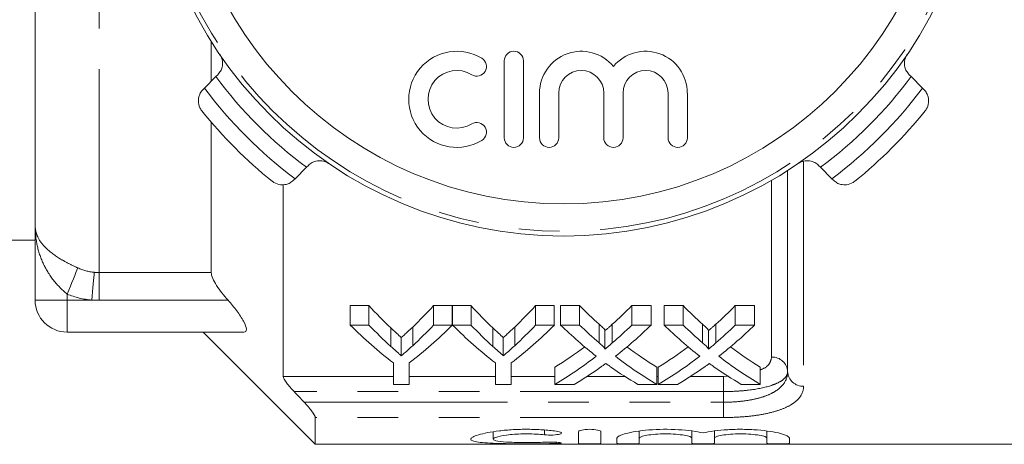
# Model space of a CAD drawing. Units: millimetres. Extents: x 165 to 242, y 91 to 257.
# Drawn here: x 183 to 213, y 91 to 104 of the extents above; entities that cross this region are included whole.
import ezdxf

# ---------------------------------------------------------------- set-up
doc = ezdxf.new("R2010")
doc.units = ezdxf.units.MM
doc.linetypes.add('PHANTOM', pattern=[12.7, 6.35, -1.27, 1.27, -1.27, 1.27, -1.27])

msp = doc.modelspace()

# ---------------------------------------------------------------- linework, layer by layer
at = {"color": 7, "linetype": 'Continuous', "lineweight": 15}
for p, q in [((183.109, 98.009), (183.109, 123.371)), ((188.609, 102.518), (188.609, 103.762)), ((197.759, 103.156), (197.759, 100.756)), ((198.359, 100.756), (198.359, 103.156)), ((188.755, 102.664), (188.814, 102.723)), ((210.404, 102.723), (210.464, 102.664)), ((188.397, 102.306), (188.755, 102.664)), ((210.464, 102.664), (210.822, 102.306)), ((188.353, 102.262), (188.397, 102.306)), ((198.859, 102.151), (198.859, 100.756)), ((199.459, 100.756), (199.459, 102.151)), ((200.868, 102.151), (200.868, 100.756)), ((201.468, 100.756), (201.468, 102.151)), ((202.877, 102.151), (202.877, 100.756)), ((203.477, 100.756), (203.477, 102.151)), ((210.822, 102.306), (210.866, 102.262)), ((188.609, 96.55), (188.609, 101.243)), ((191.583, 99.835), (191.226, 99.478)), ((191.643, 99.895), (191.583, 99.835)), ((206.609, 93.456), (206.609, 99.736)), ((207.636, 99.835), (207.576, 99.895)), ((207.993, 99.478), (207.636, 99.835)), ((191.226, 99.478), (191.181, 99.433)), ((208.038, 99.433), (207.993, 99.478)), ((190.859, 99.292), (190.859, 93.306)), ((183.109, 95.69), (183.109, 98.009)), ((180.752, 97.565), (183.109, 97.565)), ((193.535, 95.517), (192.951, 95.517)), ((192.951, 94.912), (192.951, 95.517)), ((193.535, 94.912), (193.535, 95.517)), ((196.137, 95.517), (195.553, 95.517)), ((195.553, 94.912), (195.553, 95.517)), ((196.137, 94.912), (196.137, 95.517)), ((196.721, 95.517), (196.147, 95.517)), ((196.147, 94.912), (196.147, 95.517)), ((196.721, 94.912), (196.721, 95.517)), ((199.323, 95.517), (198.739, 95.517)), ((198.739, 94.912), (198.739, 95.517)), ((199.323, 94.912), (199.323, 95.517)), ((200.113, 95.517), (199.518, 95.517)), ((199.518, 94.912), (199.518, 95.517)), ((200.113, 94.912), (200.113, 95.517)), ((202.345, 95.517), (201.742, 95.517)), ((201.742, 94.912), (201.742, 95.517)), ((202.345, 94.912), (202.345, 95.517)), ((203.344, 95.517), (202.749, 95.517)), ((202.749, 94.912), (202.749, 95.517)), ((203.344, 94.912), (203.344, 95.517)), ((205.576, 95.517), (204.973, 95.517)), ((204.973, 94.912), (204.973, 95.517)), ((205.576, 94.912), (205.576, 95.517)), ((192.951, 94.912), (193.535, 94.912)), ((194.214, 94.244), (194.214, 94.825)), ((194.901, 94.267), (194.901, 94.849)), ((195.553, 94.912), (196.137, 94.912)), ((196.147, 94.912), (196.721, 94.912)), ((197.4, 94.244), (197.4, 94.825)), ((198.087, 94.267), (198.087, 94.849)), ((198.739, 94.912), (199.323, 94.912)), ((199.518, 94.912), (200.113, 94.912)), ((200.724, 94.352), (200.724, 94.936)), ((200.905, 94.158), (200.905, 94.736)), ((201.134, 94.352), (201.134, 94.936)), ((201.742, 94.912), (202.345, 94.912)), ((202.749, 94.912), (203.344, 94.912)), ((203.954, 94.352), (203.954, 94.936)), ((204.136, 94.158), (204.136, 94.736)), ((204.364, 94.352), (204.364, 94.936)), ((204.973, 94.912), (205.576, 94.912)), ((189.629, 94.69), (184.109, 94.69)), ((188.359, 94.69), (191.859, 91.19)), ((194.545, 93.954), (194.545, 94.524)), ((197.73, 93.954), (197.73, 94.524)), ((194.297, 93.06), (194.297, 93.732)), ((194.791, 93.732), (194.791, 93.06)), ((197.483, 93.06), (197.483, 93.732)), ((197.977, 93.732), (197.977, 93.06)), ((199.339, 93.06), (199.339, 93.6)), ((202.525, 93.06), (202.525, 93.6)), ((202.57, 93.06), (202.57, 93.6)), ((205.755, 93.06), (205.755, 93.6)), ((194.791, 93.06), (194.297, 93.06)), ((197.977, 93.06), (197.483, 93.06)), ((199.941, 93.06), (199.339, 93.06)), ((202.525, 93.06), (201.929, 93.06)), ((203.172, 93.06), (202.57, 93.06)), ((205.755, 93.06), (205.16, 93.06)), ((191.859, 91.19), (191.859, 92.025)), ((197.415, 91.582), (197.415, 91.351)), ((200.077, 91.221), (200.077, 91.583)), ((200.777, 91.583), (200.777, 91.221)), ((201.277, 91.221), (201.277, 91.381)), ((201.977, 91.602), (201.977, 91.381)), ((201.977, 91.381), (201.977, 91.221)), ((203.62, 91.602), (203.62, 91.381)), ((203.62, 91.221), (203.62, 91.381)), ((204.32, 91.602), (204.32, 91.381)), ((204.32, 91.381), (204.32, 91.221)), ((205.963, 91.602), (205.963, 91.381)), ((205.963, 91.221), (205.963, 91.381)), ((206.663, 91.381), (206.663, 91.221)), ((191.859, 91.19), (214.709, 91.19))]:
    msp.add_line(p, q, dxfattribs=at)
at = {"color": 8, "linetype": 'PHANTOM', "lineweight": 0}
for p, q in [((185.109, 96.55), (185.109, 109.19)), ((207.109, 100.005), (207.109, 93.003)), ((206.109, 93.91), (206.109, 99.432)), ((185.109, 96.55), (188.609, 96.55)), ((185.109, 95.685), (185.109, 96.55)), ((183.109, 95.69), (184.109, 95.69)), ((184.109, 95.69), (184.109, 95.877)), ((184.109, 95.69), (184.876, 95.69)), ((184.109, 95.69), (184.109, 94.69)), ((189.135, 95.685), (185.109, 95.685)), ((190.859, 93.306), (194.297, 93.306)), ((194.791, 93.306), (197.483, 93.306)), ((197.977, 93.306), (199.339, 93.306)), ((200.342, 93.306), (201.528, 93.306)), ((202.525, 93.306), (202.57, 93.306)), ((203.573, 93.306), (204.609, 93.306)), ((204.609, 93.306), (204.765, 93.315)), ((204.609, 92.836), (204.609, 93.306)), ((204.609, 92.836), (191.194, 92.836)), ((204.609, 92.503), (204.609, 92.836)), ((191.51, 92.503), (204.609, 92.503)), ((204.609, 92.503), (204.609, 92.025)), ((204.609, 92.025), (191.859, 92.025)), ((199.012, 91.637), (199.012, 91.487)), ((199.377, 91.255), (199.377, 91.216))]:
    msp.add_line(p, q, dxfattribs=at)
at = {"color": 8, "linetype": 'PHANTOM', "lineweight": 0, "flags": 128}
for points in [[(184.109, 95.877), (184.16, 96.002), (184.21, 96.125), (184.258, 96.243), (184.304, 96.354), (184.346, 96.457), (184.383, 96.549), (184.416, 96.629), (184.443, 96.695)], [(184.876, 95.69), (184.888, 95.821), (184.9, 95.95), (184.911, 96.075), (184.921, 96.192), (184.931, 96.301), (184.94, 96.399), (184.948, 96.485), (184.954, 96.557)]]:
    msp.add_lwpolyline(points, dxfattribs=at)
at = {"color": 7, "linetype": 'Continuous', "lineweight": 15}
msp.add_circle((199.609, 110.69), 13, dxfattribs=at)
at = {"color": 8, "linetype": 'PHANTOM', "lineweight": 0}
msp.add_circle((199.609, 110.69), 12.854, dxfattribs=at)
at = {"color": 7, "linetype": 'Continuous', "lineweight": 15}
for centre, radius, start, end in [((199.609, 110.69), 12, 180, 0), ((196.278, 101.956), 1.5, 58.6208, 301.3792), ((198.059, 103.156), 0.3, 0, 180), ((200.164, 102.151), 1.304, 39.6461, 180), ((202.172, 102.151), 1.304, 0, 140.3539), ((196.903, 102.98), 0.3, 238.6208, 58.6208), ((196.278, 101.956), 0.9, 58.6208, 301.3792), ((200.164, 102.151), 0.704, 0, 180), ((202.172, 102.151), 0.704, 0, 180), ((199.609, 110.69), 14.5, 218.8494, 231.1506), ((199.609, 110.69), 14.5, 308.8494, 321.1506), ((196.903, 100.931), 0.3, 301.3792, 121.3792), ((198.059, 100.756), 0.3, 180, 0), ((199.159, 100.756), 0.3, 180, 0), ((201.168, 100.756), 0.3, 180, 0), ((203.177, 100.756), 0.3, 180, 0), ((184.109, 95.69), 1, 180, 270)]:
    msp.add_arc(centre, radius, start, end, dxfattribs=at)
at = {"color": 8, "linetype": 'PHANTOM', "lineweight": 0}
for centre, radius, start, end in [((199.609, 110.69), 13.5, 216.4804, 233.5196), ((199.609, 110.69), 13.5, 306.4804, 323.5196), ((199.609, 110.69), 14, 216.7868, 233.2132), ((199.609, 110.69), 14, 306.7868, 323.2132), ((206.132, 93.432), 0.478, 2.927, 92.6546), ((207.087, 93.481), 0.478, 182.9267, 272.6551)]:
    msp.add_arc(centre, radius, start, end, dxfattribs=at)
at = {"color": 7, "linetype": 'Continuous', "lineweight": 15}
for centre, major_axis, ratio, start_param, end_param in [((200.249, 110.69), (0, 18.5), 0.634338, 2.532445, 2.60136), ((188.851, 110.69), (0, 18.5), 0.633084, 3.684346, 3.75074), ((203.435, 110.69), (0, 18.5), 0.634338, 2.532445, 2.60136), ((192.037, 110.69), (0, 18.5), 0.633084, 3.684346, 3.75074), ((207.407, 110.69), (0, 18.5), 0.689082, 2.532445, 2.589741), ((194.479, 110.69), (0, 18.5), 0.686166, 3.693399, 3.75074), ((210.638, 110.69), (0, 18.5), 0.689082, 2.532445, 2.589741), ((197.71, 110.69), (0, 18.5), 0.686166, 3.693399, 3.75074), ((200.015, 110.69), (0, 19), 0.667362, 2.55069, 2.673767), ((200.249, 110.69), (0, 19), 0.634338, 2.55069, 2.61707), ((189.073, 110.69), (0, 19), 0.667362, 3.609418, 3.732496), ((188.851, 110.69), (0, 19), 0.633084, 3.668547, 3.732496), ((203.158, 110.69), (0, 19), 0.662404, 2.55069, 2.673767), ((203.435, 110.69), (0, 19), 0.634338, 2.55069, 2.61707), ((192.259, 110.69), (0, 19), 0.667362, 3.609418, 3.732496), ((192.037, 110.69), (0, 19), 0.633084, 3.668547, 3.732496), ((206.812, 110.69), (0, 19), 0.689072, 2.55069, 2.650015), ((207.407, 110.69), (0, 19), 0.689082, 2.55069, 2.605863), ((194.479, 110.69), (0, 19), 0.686166, 3.677279, 3.732496), ((195.077, 110.69), (0, 19), 0.68669, 3.632835, 3.732496), ((210.043, 110.69), (0, 19), 0.689072, 2.55069, 2.650015), ((210.638, 110.69), (0, 19), 0.689082, 2.55069, 2.605863), ((197.71, 110.69), (0, 19), 0.686166, 3.677279, 3.732496), ((198.307, 110.69), (0, 19), 0.68669, 3.632835, 3.732496), ((194.472, 110.69), (0, 18.5), 0.686895, 3.534612, 3.615621), ((207.406, 110.69), (0, 18.5), 0.688947, 2.667816, 2.748574), ((197.703, 110.69), (0, 18.5), 0.686895, 3.534612, 3.615621), ((210.637, 110.69), (0, 18.5), 0.688947, 2.667816, 2.748574), ((194.472, 110.69), (0, 19), 0.686895, 3.523726, 3.63317), ((207.406, 110.69), (0, 19), 0.688947, 2.65035, 2.759459), ((197.703, 110.69), (0, 19), 0.686895, 3.523726, 3.63317), ((210.637, 110.69), (0, 19), 0.688947, 2.65035, 2.759459), ((195.071, 110.69), (0, 19), 0.687427, 3.523726, 3.593072), ((206.81, 110.69), (0, 19), 0.688776, 2.688226, 2.759459), ((198.301, 110.69), (0, 19), 0.687427, 3.523726, 3.593072), ((210.04, 110.69), (0, 19), 0.688776, 2.688226, 2.759459)]:
    msp.add_ellipse(centre, major_axis=major_axis, ratio=ratio, start_param=start_param, end_param=end_param, dxfattribs=at)
for points, knots in [([(188.814, 102.723), (188.846, 102.761), (188.908, 102.835), (188.96, 102.982), (188.968, 103.168), (188.917, 103.294), (188.874, 103.358), (188.874, 103.359)], [0, 0, 0, 0, 0.1732747, 0.3452379, 0.6169323, 0.994797, 1, 1, 1, 1]), ([(210.404, 102.723), (210.373, 102.761), (210.311, 102.835), (210.259, 102.982), (210.251, 103.168), (210.301, 103.294), (210.344, 103.358), (210.345, 103.359)], [0, 0, 0, 0, 0.1732747, 0.3452379, 0.6169323, 0.994797, 1, 1, 1, 1]), ([(188.317, 101.595), (188.316, 101.595), (188.302, 101.612), (188.25, 101.688), (188.199, 101.829), (188.208, 102.007), (188.26, 102.152), (188.322, 102.225), (188.353, 102.262)], [0, 0, 0, 0, 0.0050834, 0.1023461, 0.4309532, 0.676495, 0.8376808, 1, 1, 1, 1]), ([(210.902, 101.595), (210.903, 101.595), (210.916, 101.612), (210.969, 101.688), (211.02, 101.829), (211.01, 102.007), (210.958, 102.152), (210.897, 102.225), (210.866, 102.262)], [0, 0, 0, 0, 0.0050834, 0.1023461, 0.4309532, 0.676495, 0.8376808, 1, 1, 1, 1]), ([(191.643, 99.895), (191.68, 99.926), (191.754, 99.988), (191.902, 100.04), (192.087, 100.048), (192.214, 99.998), (192.277, 99.955), (192.278, 99.954)], [0, 0, 0, 0, 0.1732747, 0.3452379, 0.6169323, 0.994797, 1, 1, 1, 1]), ([(207.576, 99.895), (207.539, 99.926), (207.464, 99.988), (207.317, 100.04), (207.132, 100.048), (207.005, 99.998), (206.941, 99.955), (206.94, 99.954)], [0, 0, 0, 0, 0.1732747, 0.3452379, 0.6169323, 0.994797, 1, 1, 1, 1]), ([(190.514, 99.397), (190.515, 99.397), (190.532, 99.383), (190.607, 99.331), (190.748, 99.28), (190.926, 99.289), (191.071, 99.341), (191.144, 99.402), (191.181, 99.433)], [0, 0, 0, 0, 0.0050834, 0.1023461, 0.4309532, 0.676495, 0.8376808, 1, 1, 1, 1]), ([(208.705, 99.397), (208.704, 99.397), (208.687, 99.383), (208.612, 99.331), (208.471, 99.28), (208.292, 99.289), (208.148, 99.341), (208.074, 99.402), (208.038, 99.433)], [0, 0, 0, 0, 0.0050834, 0.1023461, 0.4309532, 0.676495, 0.8376808, 1, 1, 1, 1]), ([(188.609, 96.55), (188.609, 96.45), (188.678, 96.3), (188.875, 95.992), (189.001, 95.835), (189.135, 95.685)], [0, 0, 0, 0, 0.5, 0.5, 1, 1, 1, 1]), ([(189.135, 95.685), (189.231, 95.576), (189.322, 95.466), (189.488, 95.243), (189.562, 95.131), (189.671, 94.928), (189.705, 94.84), (189.709, 94.72), (189.681, 94.69), (189.629, 94.69)], [0, 0, 0, 0, 0.25, 0.25, 0.5, 0.5, 0.75, 0.75, 1, 1, 1, 1]), ([(194.545, 94.524), (194.495, 94.567), (194.445, 94.612), (194.395, 94.657), (194.365, 94.684), (194.335, 94.712), (194.304, 94.74), (194.274, 94.768), (194.244, 94.796), (194.214, 94.825)], [0, 0, 0, 0, 0.0003085885, 0.0003085885, 0.0003085885, 0.0004976253, 0.0004976253, 0.0004976253, 0.0006866743, 0.0006866743, 0.0006866743, 0.0006866743]), ([(194.901, 94.849), (194.848, 94.798), (194.795, 94.749), (194.742, 94.7), (194.709, 94.67), (194.676, 94.64), (194.644, 94.611), (194.611, 94.582), (194.578, 94.552), (194.545, 94.524)], [0, 0, 0, 0, 0.0003322239, 0.0003322239, 0.0003322239, 0.0005359535, 0.0005359535, 0.0005359535, 0.0007397009, 0.0007397009, 0.0007397009, 0.0007397009]), ([(197.73, 94.524), (197.681, 94.567), (197.631, 94.612), (197.581, 94.657), (197.551, 94.684), (197.521, 94.712), (197.49, 94.74), (197.46, 94.768), (197.43, 94.796), (197.4, 94.825)], [0, 0, 0, 0, 0.0003085885, 0.0003085885, 0.0003085885, 0.0004976253, 0.0004976253, 0.0004976253, 0.0006866743, 0.0006866743, 0.0006866743, 0.0006866743]), ([(198.087, 94.849), (198.034, 94.798), (197.981, 94.749), (197.928, 94.7), (197.895, 94.67), (197.862, 94.64), (197.829, 94.611), (197.797, 94.582), (197.764, 94.552), (197.73, 94.524)], [0, 0, 0, 0, 0.0003322239, 0.0003322239, 0.0003322239, 0.0005359535, 0.0005359535, 0.0005359535, 0.0007397009, 0.0007397009, 0.0007397009, 0.0007397009]), ([(200.905, 94.736), (200.905, 94.754), (200.891, 94.771), (200.862, 94.805), (200.846, 94.822), (200.796, 94.871), (200.76, 94.903), (200.724, 94.936)], [0, 0, 0, 0, 0.25, 0.25, 0.5, 0.5, 1, 1, 1, 1]), ([(201.134, 94.936), (201.1, 94.905), (201.066, 94.875), (201.031, 94.845), (201.011, 94.827), (200.99, 94.808), (200.968, 94.79), (200.947, 94.772), (200.926, 94.754), (200.905, 94.736)], [0, 0, 0, 0, 0.0002019631, 0.0002019631, 0.0002019631, 0.0003263935, 0.0003263935, 0.0003263935, 0.0004508281, 0.0004508281, 0.0004508281, 0.0004508281]), ([(204.136, 94.736), (204.136, 94.754), (204.122, 94.771), (204.093, 94.805), (204.077, 94.822), (204.027, 94.871), (203.99, 94.903), (203.954, 94.936)], [0, 0, 0, 0, 0.25, 0.25, 0.5, 0.5, 1, 1, 1, 1]), ([(204.364, 94.936), (204.33, 94.905), (204.296, 94.875), (204.262, 94.845), (204.241, 94.827), (204.22, 94.808), (204.199, 94.79), (204.178, 94.772), (204.157, 94.754), (204.136, 94.736)], [0, 0, 0, 0, 0.0002019631, 0.0002019631, 0.0002019631, 0.0003263935, 0.0003263935, 0.0003263935, 0.0004508281, 0.0004508281, 0.0004508281, 0.0004508281]), ([(194.214, 94.244), (194.269, 94.194), (194.324, 94.145), (194.379, 94.097), (194.406, 94.073), (194.434, 94.049), (194.462, 94.025), (194.489, 94.001), (194.517, 93.977), (194.545, 93.954)], [0, 0, 0, 0, 0.0003410494, 0.0003410494, 0.0003410494, 0.0005116011, 0.0005116011, 0.0005116011, 0.0006821609, 0.0006821609, 0.0006821609, 0.0006821609]), ([(194.545, 93.954), (194.575, 93.979), (194.605, 94.004), (194.634, 94.03), (194.679, 94.069), (194.724, 94.108), (194.768, 94.147), (194.813, 94.187), (194.857, 94.227), (194.901, 94.267)], [0, 0, 0, 0, 0.0001836746, 0.0001836746, 0.0001836746, 0.0004592287, 0.0004592287, 0.0004592287, 0.0007348228, 0.0007348228, 0.0007348228, 0.0007348228]), ([(197.4, 94.244), (197.454, 94.194), (197.509, 94.145), (197.565, 94.097), (197.592, 94.073), (197.62, 94.049), (197.648, 94.025), (197.675, 94.001), (197.703, 93.977), (197.73, 93.954)], [0, 0, 0, 0, 0.0003410494, 0.0003410494, 0.0003410494, 0.0005116011, 0.0005116011, 0.0005116011, 0.0006821609, 0.0006821609, 0.0006821609, 0.0006821609]), ([(197.73, 93.954), (197.76, 93.979), (197.79, 94.004), (197.82, 94.03), (197.865, 94.069), (197.91, 94.108), (197.954, 94.147), (197.998, 94.187), (198.043, 94.227), (198.087, 94.267)], [0, 0, 0, 0, 0.0001836746, 0.0001836746, 0.0001836746, 0.0004592287, 0.0004592287, 0.0004592287, 0.0007348228, 0.0007348228, 0.0007348228, 0.0007348228]), ([(200.724, 94.352), (200.759, 94.32), (200.796, 94.289), (200.846, 94.242), (200.862, 94.226), (200.891, 94.193), (200.905, 94.176), (200.905, 94.158)], [0, 0, 0, 0, 0.5, 0.5, 0.75, 0.75, 1, 1, 1, 1]), ([(200.905, 94.158), (200.924, 94.174), (200.943, 94.19), (200.963, 94.206), (200.991, 94.23), (201.02, 94.254), (201.048, 94.278), (201.077, 94.303), (201.105, 94.327), (201.134, 94.352)], [0, 0, 0, 0, 0.0001119266, 0.0001119266, 0.0001119266, 0.0002798258, 0.0002798258, 0.0002798258, 0.0004477321, 0.0004477321, 0.0004477321, 0.0004477321]), ([(203.954, 94.352), (203.99, 94.32), (204.027, 94.289), (204.076, 94.242), (204.093, 94.226), (204.122, 94.193), (204.136, 94.176), (204.136, 94.158)], [0, 0, 0, 0, 0.5, 0.5, 0.75, 0.75, 1, 1, 1, 1]), ([(204.136, 94.158), (204.155, 94.174), (204.174, 94.19), (204.193, 94.206), (204.222, 94.23), (204.25, 94.254), (204.279, 94.278), (204.307, 94.303), (204.336, 94.327), (204.364, 94.352)], [0, 0, 0, 0, 0.0001119266, 0.0001119266, 0.0001119266, 0.0002798258, 0.0002798258, 0.0002798258, 0.0004477321, 0.0004477321, 0.0004477321, 0.0004477321]), ([(200.934, 93.712), (200.906, 93.692), (200.879, 93.672), (200.851, 93.653), (200.837, 93.643), (200.824, 93.633), (200.81, 93.623), (200.797, 93.613), (200.783, 93.603), (200.769, 93.594)], [0, 0, 0, 0, 0.0001573774, 0.0001573774, 0.0001573774, 0.0002360699, 0.0002360699, 0.0002360699, 0.000314763, 0.000314763, 0.000314763, 0.000314763]), ([(201.078, 93.609), (201.066, 93.618), (201.053, 93.626), (201.041, 93.635), (201.023, 93.648), (201.005, 93.661), (200.987, 93.673), (200.97, 93.686), (200.952, 93.699), (200.934, 93.712)], [0, 0, 0, 0, 0.0000682972, 0.0000682972, 0.0000682972, 0.0001707457, 0.0001707457, 0.0001707457, 0.0002731974, 0.0002731974, 0.0002731974, 0.0002731974]), ([(204.165, 93.712), (204.137, 93.692), (204.11, 93.672), (204.082, 93.653), (204.068, 93.643), (204.055, 93.633), (204.041, 93.623), (204.027, 93.613), (204.014, 93.603), (204, 93.594)], [0, 0, 0, 0, 0.0001573774, 0.0001573774, 0.0001573774, 0.0002360699, 0.0002360699, 0.0002360699, 0.000314763, 0.000314763, 0.000314763, 0.000314763]), ([(204.308, 93.609), (204.296, 93.618), (204.284, 93.626), (204.272, 93.635), (204.254, 93.648), (204.236, 93.661), (204.218, 93.673), (204.2, 93.686), (204.182, 93.699), (204.165, 93.712)], [0, 0, 0, 0, 0.0000682972, 0.0000682972, 0.0000682972, 0.0001707457, 0.0001707457, 0.0001707457, 0.0002731974, 0.0002731974, 0.0002731974, 0.0002731974]), ([(191.194, 92.836), (191.112, 92.923), (191.033, 93.013), (190.906, 93.184), (190.859, 93.265), (190.859, 93.306)], [0, 0, 0, 0, 0.5, 0.5, 1, 1, 1, 1]), ([(191.859, 92.025), (191.859, 92.061), (191.811, 92.143), (191.678, 92.318), (191.596, 92.413), (191.51, 92.503)], [0, 0, 0, 0, 0.5, 0.5, 1, 1, 1, 1]), ([(199.377, 91.216), (199.243, 91.212), (199.102, 91.209), (198.804, 91.205), (198.648, 91.204), (198.339, 91.204), (198.182, 91.205), (197.883, 91.208), (197.737, 91.211), (197.332, 91.222), (197.105, 91.235), (196.873, 91.269), (196.813, 91.282), (196.734, 91.313), (196.715, 91.332), (196.716, 91.371), (196.737, 91.393), (196.819, 91.439), (196.878, 91.462), (197.034, 91.509), (197.129, 91.532), (197.347, 91.574), (197.472, 91.593), (197.74, 91.625), (197.886, 91.638), (198.185, 91.655), (198.339, 91.659), (198.652, 91.657), (198.805, 91.652), (199.102, 91.633), (199.245, 91.619), (199.377, 91.603)], [0, 0, 0, 0, 0.0625, 0.0625, 0.125, 0.125, 0.1875, 0.1875, 0.25, 0.25, 0.375, 0.375, 0.4375, 0.4375, 0.5, 0.5, 0.5625, 0.5625, 0.625, 0.625, 0.6875, 0.6875, 0.75, 0.75, 0.8125, 0.8125, 0.875, 0.875, 0.9375, 0.9375, 1, 1, 1, 1]), ([(200.077, 91.583), (200.077, 91.602), (200.113, 91.621), (200.242, 91.649), (200.333, 91.658), (200.519, 91.658), (200.611, 91.649), (200.739, 91.621), (200.777, 91.602), (200.777, 91.583)], [0, 0, 0, 0, 0.25, 0.25, 0.5, 0.5, 0.75, 0.75, 1, 1, 1, 1]), ([(201.277, 91.381), (201.277, 91.425), (201.373, 91.477), (201.728, 91.572), (201.982, 91.614), (202.571, 91.661), (202.897, 91.664), (203.499, 91.628), (203.773, 91.589), (203.97, 91.543)], [0, 0, 0, 0, 0.25, 0.25, 0.5, 0.5, 0.75, 0.75, 1, 1, 1, 1]), ([(203.97, 91.543), (204.166, 91.589), (204.439, 91.628), (204.892, 91.655), (205.047, 91.659), (205.361, 91.656), (205.514, 91.65), (205.81, 91.626), (205.945, 91.61), (206.193, 91.571), (206.3, 91.549), (206.566, 91.477), (206.663, 91.425), (206.663, 91.381)], [0, 0, 0, 0, 0.25, 0.25, 0.375, 0.375, 0.5, 0.5, 0.625, 0.625, 0.75, 0.75, 1, 1, 1, 1]), ([(199.012, 91.487), (198.932, 91.496), (198.848, 91.503), (198.669, 91.512), (198.576, 91.515), (198.298, 91.516), (198.111, 91.507), (197.787, 91.474), (197.652, 91.451), (197.466, 91.401), (197.416, 91.375), (197.415, 91.327), (197.464, 91.306), (197.65, 91.273), (197.787, 91.262), (198.029, 91.251), (198.116, 91.248), (198.297, 91.244), (198.389, 91.244), (198.576, 91.244), (198.668, 91.245), (198.847, 91.249), (198.933, 91.252), (199.012, 91.256)], [0, 0, 0, 0, 0.0625, 0.0625, 0.125, 0.125, 0.25, 0.25, 0.375, 0.375, 0.5, 0.5, 0.625, 0.625, 0.75, 0.75, 0.8125, 0.8125, 0.875, 0.875, 0.9375, 0.9375, 1, 1, 1, 1]), ([(199.377, 91.603), (199.455, 91.593), (199.512, 91.576), (199.556, 91.541), (199.541, 91.523), (199.448, 91.495), (199.369, 91.484), (199.189, 91.476), (199.09, 91.479), (199.012, 91.487)], [0, 0, 0, 0, 0.25, 0.25, 0.5, 0.5, 0.75, 0.75, 1, 1, 1, 1]), ([(203.62, 91.381), (203.62, 91.397), (203.599, 91.413), (203.517, 91.444), (203.456, 91.459), (203.305, 91.485), (203.214, 91.496), (203.015, 91.511), (202.907, 91.515), (202.691, 91.515), (202.582, 91.511), (202.383, 91.496), (202.292, 91.485), (202.139, 91.459), (202.079, 91.444), (201.998, 91.412), (201.977, 91.396), (201.977, 91.381)], [0, 0, 0, 0, 0.125, 0.125, 0.25, 0.25, 0.375, 0.375, 0.5, 0.5, 0.625, 0.625, 0.75, 0.75, 0.875, 0.875, 1, 1, 1, 1]), ([(205.963, 91.381), (205.963, 91.397), (205.942, 91.413), (205.86, 91.444), (205.8, 91.459), (205.649, 91.485), (205.557, 91.496), (205.359, 91.511), (205.25, 91.515), (205.034, 91.515), (204.926, 91.511), (204.726, 91.496), (204.636, 91.485), (204.483, 91.459), (204.423, 91.444), (204.341, 91.412), (204.32, 91.396), (204.32, 91.381)], [0, 0, 0, 0, 0.125, 0.125, 0.25, 0.25, 0.375, 0.375, 0.5, 0.5, 0.625, 0.625, 0.75, 0.75, 0.875, 0.875, 1, 1, 1, 1]), ([(199.012, 91.256), (199.09, 91.26), (199.188, 91.261), (199.366, 91.257), (199.445, 91.253), (199.541, 91.241), (199.556, 91.234), (199.513, 91.223), (199.455, 91.218), (199.377, 91.216)], [0, 0, 0, 0, 0.25, 0.25, 0.5, 0.5, 0.75, 0.75, 1, 1, 1, 1]), ([(200.777, 91.221), (200.777, 91.216), (200.739, 91.211), (200.609, 91.206), (200.518, 91.204), (200.335, 91.204), (200.244, 91.206), (200.114, 91.211), (200.077, 91.216), (200.077, 91.221)], [0, 0, 0, 0, 0.25, 0.25, 0.5, 0.5, 0.75, 0.75, 1, 1, 1, 1]), ([(201.977, 91.221), (201.977, 91.216), (201.939, 91.211), (201.809, 91.206), (201.718, 91.204), (201.535, 91.204), (201.444, 91.206), (201.314, 91.211), (201.277, 91.216), (201.277, 91.221)], [0, 0, 0, 0, 0.25, 0.25, 0.5, 0.5, 0.75, 0.75, 1, 1, 1, 1]), ([(204.32, 91.221), (204.32, 91.216), (204.282, 91.211), (204.153, 91.206), (204.061, 91.204), (203.879, 91.204), (203.788, 91.206), (203.657, 91.211), (203.62, 91.216), (203.62, 91.221)], [0, 0, 0, 0, 0.25, 0.25, 0.5, 0.5, 0.75, 0.75, 1, 1, 1, 1]), ([(206.663, 91.221), (206.663, 91.216), (206.626, 91.211), (206.496, 91.206), (206.405, 91.204), (206.222, 91.204), (206.131, 91.206), (206.001, 91.211), (205.963, 91.216), (205.963, 91.221)], [0, 0, 0, 0, 0.25, 0.25, 0.5, 0.5, 0.75, 0.75, 1, 1, 1, 1])]:
    msp.add_open_spline(points, degree=3, knots=knots, dxfattribs=at)
at = {"color": 8, "linetype": 'PHANTOM', "lineweight": 0}
for points, knots in [([(184.443, 96.695), (184.342, 96.74), (184.243, 96.787), (184.052, 96.885), (183.959, 96.937), (183.702, 97.096), (183.556, 97.207), (183.329, 97.432), (183.245, 97.548), (183.163, 97.72), (183.143, 97.778), (183.116, 97.893), (183.109, 97.952), (183.109, 98.009)], [0, 0, 0, 0, 0.125, 0.125, 0.25, 0.25, 0.5, 0.5, 0.75, 0.75, 0.875, 0.875, 1, 1, 1, 1]), ([(184.109, 95.877), (183.936, 96.018), (183.783, 96.176), (183.527, 96.513), (183.423, 96.692), (183.262, 97.058), (183.204, 97.246), (183.128, 97.624), (183.109, 97.818), (183.109, 98.009)], [0, 0, 0, 0, 0.25, 0.25, 0.5, 0.5, 0.75, 0.75, 1, 1, 1, 1]), ([(205.755, 93.512), (205.782, 93.522), (205.926, 93.576), (206.066, 93.712), (206.095, 93.846), (206.109, 93.91)], [0, 0, 0, 0, 0.102481, 0.568875, 1, 1, 1, 1]), ([(204.609, 92.503), (204.749, 92.503), (204.889, 92.509), (205.16, 92.531), (205.291, 92.547), (205.541, 92.591), (205.661, 92.618), (205.879, 92.682), (205.979, 92.719), (206.16, 92.804), (206.24, 92.852), (206.375, 92.953), (206.431, 93.008), (206.567, 93.186), (206.609, 93.316), (206.609, 93.456)], [0, 0, 0, 0, 0.125, 0.125, 0.25, 0.25, 0.375, 0.375, 0.5, 0.5, 0.625, 0.625, 0.75, 0.75, 1, 1, 1, 1]), ([(206.609, 93.456), (206.609, 93.412), (206.597, 93.369), (206.549, 93.286), (206.512, 93.245), (206.416, 93.169), (206.357, 93.133), (206.215, 93.066), (206.133, 93.036), (205.859, 92.953), (205.636, 92.909), (205.269, 92.866), (205.139, 92.855), (204.878, 92.84), (204.745, 92.836), (204.609, 92.836)], [0, 0, 0, 0, 0.125, 0.125, 0.25, 0.25, 0.375, 0.375, 0.5, 0.5, 0.75, 0.75, 0.875, 0.875, 1, 1, 1, 1]), ([(207.109, 93.003), (207.109, 92.857), (207.054, 92.722), (206.882, 92.539), (206.811, 92.483), (206.641, 92.379), (206.54, 92.33), (206.314, 92.244), (206.189, 92.207), (205.917, 92.141), (205.767, 92.113), (205.456, 92.069), (205.294, 92.053), (204.957, 92.031), (204.783, 92.025), (204.609, 92.025)], [0, 0, 0, 0, 0.25, 0.25, 0.375, 0.375, 0.5, 0.5, 0.625, 0.625, 0.75, 0.75, 0.875, 0.875, 1, 1, 1, 1])]:
    msp.add_open_spline(points, degree=3, knots=knots, dxfattribs=at)
for points in [[(184.443, 96.695), (184.605, 96.622), (184.776, 96.575), (184.954, 96.557)], [(184.954, 96.557), (185.006, 96.552), (185.058, 96.55), (185.109, 96.55)], [(184.876, 95.69), (184.613, 95.714), (184.357, 95.776), (184.109, 95.877)], [(185.109, 95.685), (185.032, 95.685), (184.954, 95.687), (184.876, 95.69)]]:
    msp.add_open_spline(points, degree=3, dxfattribs=at)
at = {"color": 7, "linetype": 'Continuous', "lineweight": 15}
msp.add_open_spline([(191.194, 92.836), (191.299, 92.725), (191.405, 92.614), (191.51, 92.503)], degree=3, dxfattribs=at)

doc.saveas('drawing.dxf')
